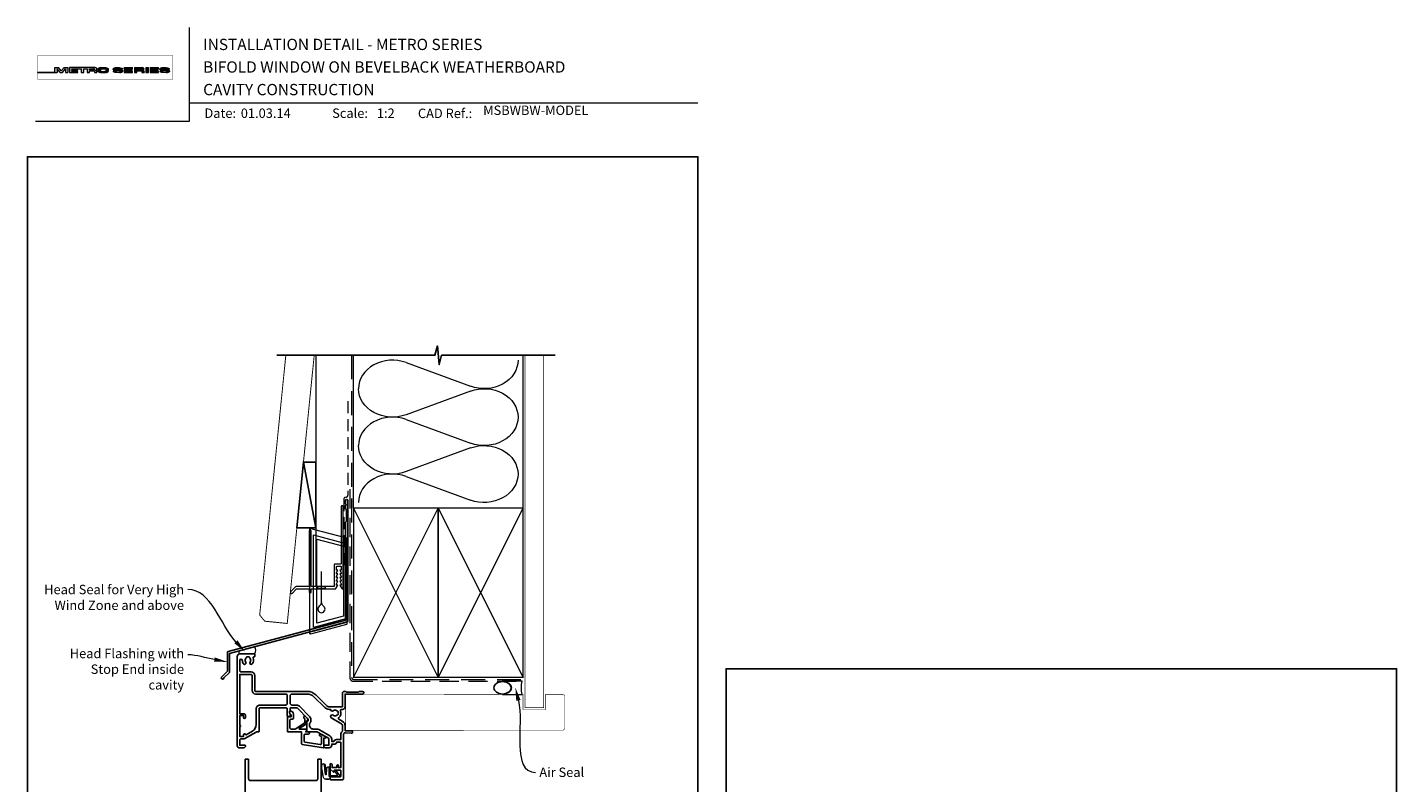
# Model space of a CAD drawing. Units: millimetres. Extents: x 23 to 1863, y -1004 to 568.
# Drawn here: x 23 to 750, y 167 to 568 of the extents above; entities that cross this region are included whole.
import ezdxf

# ---------------------------------------------------------------- set-up
doc = ezdxf.new("R2010")
doc.units = ezdxf.units.MM
doc.header["$MEASUREMENT"] = 0
doc.linetypes.add('DASHED', pattern=[19.05, 12.7, -6.35])
doc.layers.get('Defpoints').update_dxf_attribs({"color": 1})
doc.layers.add('APL Joinery', color=2, linetype='Continuous')
doc.styles.add('Arial-Bold', font='arialbd.ttf')
doc.styles.add('Arial-Regular', font='arial.ttf')
doc.styles.add('General notes', font='arial.ttf', dxfattribs={"height": 3.5})

# ---------------------------------------------------------------- blocks, each defined once
blk = doc.blocks.new('*U63')
at = {"layer": 'APL Joinery', "lineweight": 5}
h = blk.add_hatch(color=8, dxfattribs=at)
h.dxf.hatch_style = 1
h.paths.add_polyline_path([(-69.43, 28.53), (-71.45, 28.53), (-71.45, 26.1), (-80.65, 26.1), (-80.65, 25.92), (-70.16, 25.92), (-70.16, 27.87), (-68.52, 25.92), (-67.41, 25.92), (-65.77, 27.87), (-65.77, 25.92), (-64.48, 25.92), (-64.48, 28.53), (-66.5, 28.53), (-67.97, 26.78)])
h = blk.add_hatch(color=8, dxfattribs=at)
h.dxf.hatch_style = 1
edge = h.paths.add_edge_path()
edge.add_ellipse((-50.03, 27.81), major_axis=(0.988, 0), ratio=0.72686, start_angle=270, end_angle=450)
edge.add_line((-50.03, 28.53), (-63.58, 28.53))
edge.add_line((-63.58, 28.53), (-63.58, 25.92))
edge.add_line((-63.58, 25.92), (-59.21, 25.92))
edge.add_line((-59.21, 25.92), (-59.21, 26.57))
edge.add_line((-59.21, 26.57), (-62.3, 26.57))
edge.add_line((-62.3, 26.57), (-62.3, 27.05))
edge.add_line((-62.3, 27.05), (-59.36, 27.05))
edge.add_line((-59.36, 27.05), (-59.36, 27.53))
edge.add_line((-59.36, 27.53), (-62.3, 27.53))
edge.add_line((-62.3, 27.53), (-62.3, 27.95))
edge.add_line((-62.3, 27.95), (-57.43, 27.95))
edge.add_line((-57.43, 27.95), (-57.43, 25.92))
edge.add_line((-57.43, 25.92), (-56.07, 25.92))
edge.add_line((-56.07, 25.92), (-56.07, 27.95))
edge.add_line((-56.07, 27.95), (-54.25, 27.95))
edge.add_line((-54.25, 27.95), (-54.25, 25.92))
edge.add_line((-54.25, 25.92), (-52.98, 25.92))
edge.add_line((-52.98, 25.92), (-52.98, 26.76))
edge.add_line((-52.98, 26.76), (-50.84, 26.76))
edge.add_ellipse((-50.86, 26.44), major_axis=(0.521, 0), ratio=0.601574, start_angle=360, end_angle=450, ccw=False)
edge.add_line((-50.34, 26.44), (-50.34, 25.92))
edge.add_line((-50.34, 25.92), (-49.04, 25.92))
edge.add_line((-49.04, 25.92), (-49.04, 26.37))
edge.add_ellipse((-50.03, 26.37), major_axis=(0.988, 0), ratio=0.72686, start_angle=360, end_angle=450)
edge = h.paths.add_edge_path(flags=16)
edge.add_ellipse((-50.86, 27.64), major_axis=(0.521, 0), ratio=0.601574, start_angle=270, end_angle=450, ccw=False)
edge.add_line((-50.86, 27.32), (-52.98, 27.32))
edge.add_line((-52.98, 27.32), (-52.98, 27.95))
edge.add_line((-52.98, 27.95), (-50.86, 27.95))
h = blk.add_hatch(color=8, dxfattribs=at)
h.dxf.hatch_style = 1
edge = h.paths.add_edge_path()
edge.add_ellipse((-44.47, 27.81), major_axis=(1.45, 0), ratio=0.493942, start_angle=0, end_angle=90)
edge.add_line((-44.47, 28.53), (-47.08, 28.53))
edge.add_ellipse((-47.08, 27.81), major_axis=(-1.45, 0), ratio=0.493942, start_angle=270, end_angle=360)
edge.add_line((-48.53, 27.81), (-48.53, 26.64))
edge.add_ellipse((-47.08, 26.64), major_axis=(-1.45, 0), ratio=0.493942, start_angle=0, end_angle=90)
edge.add_line((-47.08, 25.92), (-44.47, 25.92))
edge.add_ellipse((-44.47, 26.64), major_axis=(1.45, 0), ratio=0.493942, start_angle=270, end_angle=360)
edge.add_line((-43.01, 26.64), (-43.01, 27.81))
edge = h.paths.add_edge_path(flags=16)
edge.add_ellipse((-44.84, 26.79), major_axis=(0.527, 0), ratio=0.526099, start_angle=270, end_angle=360, ccw=False)
edge.add_line((-44.84, 26.51), (-46.71, 26.51))
edge.add_ellipse((-46.71, 26.79), major_axis=(-0.527, 0), ratio=0.526099, start_angle=0, end_angle=90, ccw=False)
edge.add_line((-47.24, 26.77), (-47.24, 27.68))
edge.add_ellipse((-46.71, 27.66), major_axis=(-0.527, 0), ratio=0.526099, start_angle=270, end_angle=360, ccw=False)
edge.add_line((-46.71, 27.94), (-44.84, 27.94))
edge.add_ellipse((-44.84, 27.66), major_axis=(0.527, 0), ratio=0.526099, start_angle=0, end_angle=90, ccw=False)
edge.add_line((-44.31, 27.68), (-44.31, 26.77))
h = blk.add_hatch(color=8, dxfattribs=at)
h.dxf.hatch_style = 1
edge = h.paths.add_edge_path()
edge.add_ellipse((-38.76, 27.89), major_axis=(-0.387, 0), ratio=0.545551, start_angle=270, end_angle=360, ccw=False)
edge.add_line((-38.76, 28.11), (-37.08, 28.11))
edge.add_ellipse((-37.12, 27.89), major_axis=(0.387, 0), ratio=0.545551, start_angle=0, end_angle=90, ccw=False)
edge.add_line((-36.73, 27.89), (-36.73, 27.8))
edge.add_line((-36.73, 27.8), (-35.41, 27.8))
edge.add_line((-35.41, 27.8), (-35.41, 27.89))
edge.add_ellipse((-37.12, 27.89), major_axis=(1.71, 0), ratio=0.370339, start_angle=0, end_angle=90)
edge.add_line((-37.12, 28.53), (-38.76, 28.53))
edge.add_ellipse((-38.76, 27.89), major_axis=(-1.71, 0), ratio=0.370339, start_angle=270, end_angle=360)
edge.add_line((-40.47, 27.89), (-40.47, 27.59))
edge.add_ellipse((-38.76, 27.59), major_axis=(-1.71, 0), ratio=0.370339, start_angle=0, end_angle=90)
edge.add_line((-38.76, 26.96), (-37.07, 26.96))
edge.add_ellipse((-37.11, 26.75), major_axis=(0.387, 0), ratio=0.545551, start_angle=0, end_angle=90, ccw=False)
edge.add_line((-36.72, 26.75), (-36.72, 26.53))
edge.add_ellipse((-37.11, 26.55), major_axis=(0.387, 0), ratio=0.545551, start_angle=270, end_angle=360, ccw=False)
edge.add_line((-37.11, 26.34), (-38.79, 26.34))
edge.add_ellipse((-38.75, 26.55), major_axis=(-0.387, 0), ratio=0.545551, start_angle=0, end_angle=90, ccw=False)
edge.add_line((-39.14, 26.55), (-39.14, 26.65))
edge.add_line((-39.14, 26.65), (-40.46, 26.65))
edge.add_line((-40.46, 26.65), (-40.46, 26.55))
edge.add_ellipse((-38.75, 26.55), major_axis=(-1.71, 0), ratio=0.370339, start_angle=0, end_angle=90)
edge.add_line((-38.75, 25.92), (-37.11, 25.92))
edge.add_ellipse((-37.11, 26.55), major_axis=(1.71, 0), ratio=0.370339, start_angle=270, end_angle=360)
edge.add_line((-35.4, 26.55), (-35.4, 26.86))
edge.add_ellipse((-37.11, 26.86), major_axis=(1.71, 0), ratio=0.370339, start_angle=0, end_angle=90)
edge.add_line((-37.11, 27.49), (-38.76, 27.49))
edge.add_ellipse((-38.76, 27.7), major_axis=(-0.387, 0), ratio=0.545551, start_angle=0, end_angle=90, ccw=False)
edge.add_line((-39.15, 27.7), (-39.15, 27.92))
h = blk.add_hatch(color=8, dxfattribs=at)
h.dxf.hatch_style = 1
h.paths.add_polyline_path([(-33.32, 27.95), (-30.22, 27.95), (-30.22, 28.53), (-34.59, 28.53), (-34.59, 25.92), (-30.22, 25.92), (-30.22, 26.57), (-33.32, 26.57), (-33.32, 27.05), (-30.37, 27.05), (-30.37, 27.53), (-33.32, 27.53)])
h = blk.add_hatch(color=8, dxfattribs=at)
h.dxf.hatch_style = 1
edge = h.paths.add_edge_path()
edge.add_ellipse((-24.96, 27.81), major_axis=(0.988, 0), ratio=0.72686, start_angle=270, end_angle=450)
edge.add_line((-24.96, 28.53), (-29.19, 28.53))
edge.add_line((-29.19, 28.53), (-29.19, 25.92))
edge.add_line((-29.19, 25.92), (-27.91, 25.92))
edge.add_line((-27.91, 25.92), (-27.91, 26.76))
edge.add_line((-27.91, 26.76), (-25.77, 26.76))
edge.add_ellipse((-25.79, 26.44), major_axis=(0.521, 0), ratio=0.601574, start_angle=360, end_angle=450, ccw=False)
edge.add_line((-25.27, 26.44), (-25.27, 25.92))
edge.add_line((-25.27, 25.92), (-23.97, 25.92))
edge.add_line((-23.97, 25.92), (-23.97, 26.37))
edge.add_ellipse((-24.96, 26.37), major_axis=(0.988, 0), ratio=0.72686, start_angle=360, end_angle=450)
edge = h.paths.add_edge_path(flags=16)
edge.add_line((-27.91, 27.95), (-25.79, 27.95))
edge.add_ellipse((-25.79, 27.64), major_axis=(0.521, 0), ratio=0.601574, start_angle=270, end_angle=450, ccw=False)
edge.add_line((-25.79, 27.32), (-27.91, 27.32))
edge.add_line((-27.91, 27.32), (-27.91, 27.95))
h = blk.add_hatch(color=8, dxfattribs=at)
h.dxf.hatch_style = 1
h.paths.add_polyline_path([(-21.76, 28.53), (-23.02, 28.53), (-23.02, 25.92), (-21.76, 25.92)])
h = blk.add_hatch(color=8, dxfattribs=at)
h.dxf.hatch_style = 1
h.paths.add_polyline_path([(-16.56, 27.53), (-19.5, 27.53), (-19.5, 27.95), (-16.41, 27.95), (-16.41, 28.53), (-20.78, 28.53), (-20.78, 25.92), (-16.41, 25.92), (-16.41, 26.57), (-19.5, 26.57), (-19.5, 27.05), (-16.56, 27.05)])
h = blk.add_hatch(color=8, dxfattribs=at)
h.dxf.hatch_style = 1
edge = h.paths.add_edge_path()
edge.add_ellipse((-12.22, 27.89), major_axis=(1.71, 0), ratio=0.370339, start_angle=0, end_angle=90)
edge.add_line((-12.22, 28.53), (-13.86, 28.53))
edge.add_ellipse((-13.86, 27.89), major_axis=(-1.71, 0), ratio=0.370339, start_angle=270, end_angle=360)
edge.add_line((-15.57, 27.89), (-15.57, 27.59))
edge.add_ellipse((-13.86, 27.59), major_axis=(-1.71, 0), ratio=0.370339, start_angle=0, end_angle=90)
edge.add_line((-13.86, 26.96), (-12.2, 26.96))
edge.add_ellipse((-12.21, 26.75), major_axis=(0.387, 0), ratio=0.545551, start_angle=0, end_angle=90, ccw=False)
edge.add_line((-11.83, 26.75), (-11.83, 26.55))
edge.add_ellipse((-12.21, 26.55), major_axis=(0.387, 0), ratio=0.545551, start_angle=270, end_angle=360, ccw=False)
edge.add_line((-12.21, 26.34), (-13.86, 26.34))
edge.add_ellipse((-13.85, 26.55), major_axis=(-0.387, 0), ratio=0.545551, start_angle=0, end_angle=90, ccw=False)
edge.add_line((-14.24, 26.55), (-14.24, 26.65))
edge.add_line((-14.24, 26.65), (-15.56, 26.65))
edge.add_line((-15.56, 26.65), (-15.56, 26.55))
edge.add_ellipse((-13.85, 26.55), major_axis=(-1.71, 0), ratio=0.370339, start_angle=0, end_angle=90)
edge.add_line((-13.85, 25.92), (-12.21, 25.92))
edge.add_ellipse((-12.21, 26.55), major_axis=(1.71, 0), ratio=0.370339, start_angle=270, end_angle=360)
edge.add_line((-10.5, 26.55), (-10.5, 26.86))
edge.add_ellipse((-12.21, 26.86), major_axis=(1.71, 0), ratio=0.370339, start_angle=0, end_angle=90)
edge.add_line((-12.21, 27.49), (-13.86, 27.49))
edge.add_ellipse((-13.86, 27.7), major_axis=(-0.387, 0), ratio=0.545551, start_angle=0, end_angle=90, ccw=False)
edge.add_line((-14.25, 27.7), (-14.25, 27.9))
edge.add_ellipse((-13.86, 27.89), major_axis=(-0.387, 0), ratio=0.545551, start_angle=270, end_angle=360, ccw=False)
edge.add_line((-13.86, 28.11), (-12.21, 28.11))
edge.add_ellipse((-12.22, 27.89), major_axis=(0.387, 0), ratio=0.545551, start_angle=0, end_angle=90, ccw=False)
edge.add_line((-11.83, 27.89), (-11.83, 27.8))
edge.add_line((-11.83, 27.8), (-10.51, 27.8))
edge.add_line((-10.51, 27.8), (-10.51, 27.89))
at = {"layer": 'APL Joinery', "color": 8, "lineweight": 5}
for p, q in [((-80.65, 26.1), (-80.65, 25.92)), ((-80.65, 26.1), (-71.45, 26.1)), ((-80.65, 25.92), (-70.16, 25.92)), ((-71.45, 26.1), (-71.45, 28.53)), ((-71.45, 28.53), (-69.43, 28.53)), ((-68.52, 25.92), (-70.16, 27.87)), ((-70.16, 27.87), (-70.16, 25.92)), ((-67.97, 26.78), (-69.43, 28.53)), ((-68.52, 25.92), (-67.41, 25.92)), ((-67.97, 26.78), (-66.5, 28.53)), ((-67.41, 25.92), (-65.77, 27.87)), ((-66.5, 28.53), (-64.48, 28.53)), ((-65.77, 27.87), (-65.77, 25.92)), ((-65.77, 25.92), (-64.48, 25.92)), ((-64.48, 28.53), (-64.48, 25.92)), ((-40.47, 27.59), (-40.47, 27.89)), ((-39.14, 26.65), (-40.46, 26.65)), ((-40.46, 26.65), (-40.46, 26.55)), ((-39.15, 27.89), (-39.15, 27.7)), ((-39.14, 26.55), (-39.14, 26.65)), ((-38.76, 28.53), (-37.12, 28.53)), ((-37.12, 28.11), (-38.76, 28.11)), ((-37.11, 26.96), (-38.76, 26.96)), ((-37.12, 28.11), (-38.75, 28.11)), ((-37.11, 27.49), (-38.75, 27.49)), ((-38.75, 26.34), (-37.12, 26.34)), ((-37.11, 25.92), (-38.75, 25.92)), ((-37.11, 25.92), (-38.75, 25.92)), ((-36.73, 27.89), (-36.73, 27.8)), ((-36.73, 27.8), (-35.41, 27.8)), ((-36.72, 26.55), (-36.72, 26.75)), ((-35.41, 27.8), (-35.41, 27.89)), ((-35.4, 26.86), (-35.4, 26.55)), ((-34.59, 28.53), (-34.59, 25.92)), ((-34.59, 28.53), (-30.22, 28.53)), ((-34.59, 25.92), (-30.22, 25.92)), ((-33.32, 27.53), (-33.32, 27.95)), ((-33.32, 27.95), (-30.22, 27.95)), ((-30.37, 27.53), (-33.32, 27.53)), ((-33.32, 26.57), (-33.32, 27.05)), ((-33.32, 27.05), (-30.37, 27.05)), ((-30.22, 26.57), (-33.32, 26.57)), ((-30.37, 27.05), (-30.37, 27.53)), ((-30.22, 27.95), (-30.22, 28.53)), ((-30.22, 25.92), (-30.22, 26.57)), ((-29.19, 28.53), (-29.19, 25.92)), ((-29.19, 28.53), (-24.96, 28.53)), ((-29.19, 25.92), (-27.91, 25.92)), ((-27.91, 27.95), (-27.91, 27.32)), ((-27.91, 27.95), (-25.79, 27.95)), ((-27.91, 27.32), (-25.79, 27.32)), ((-27.91, 25.92), (-27.91, 26.76)), ((-27.91, 26.76), (-25.79, 26.76)), ((-25.27, 26.44), (-25.27, 25.92)), ((-25.27, 25.92), (-23.97, 25.92)), ((-23.97, 26.37), (-23.97, 25.92)), ((-23.02, 28.53), (-23.02, 25.92)), ((-23.02, 28.53), (-21.76, 28.53)), ((-23.02, 25.92), (-21.76, 25.92)), ((-21.76, 25.92), (-21.76, 28.53)), ((-20.78, 28.53), (-20.78, 25.92)), ((-20.78, 28.53), (-16.41, 28.53)), ((-20.78, 25.92), (-16.41, 25.92)), ((-19.5, 27.53), (-19.5, 27.95)), ((-19.5, 27.95), (-16.41, 27.95)), ((-16.56, 27.53), (-19.5, 27.53)), ((-19.5, 26.57), (-19.5, 27.05)), ((-19.5, 27.05), (-16.56, 27.05)), ((-16.41, 26.57), (-19.5, 26.57)), ((-16.56, 27.05), (-16.56, 27.53)), ((-16.41, 27.95), (-16.41, 28.53)), ((-16.41, 25.92), (-16.41, 26.57)), ((-12.22, 28.11), (-13.86, 28.11)), ((-12.21, 25.92), (-13.85, 25.92))]:
    blk.add_line(p, q, dxfattribs=at)
at = {"layer": 'APL Joinery', "color": 8, "lineweight": 5, "const_width": 0.161}
blk.add_lwpolyline([(-80.65, 22.45), (-8.74, 22.45), (-8.74, 34.93), (-80.65, 34.93)], close=True, dxfattribs=at)
at = {"layer": 'APL Joinery', "color": 8, "lineweight": 5}
for points in [[(-50.03, 28.53), (-63.58, 28.53), (-63.58, 25.92), (-59.21, 25.92), (-59.21, 26.57), (-62.3, 26.57), (-62.3, 27.05), (-59.36, 27.05), (-59.36, 27.53), (-62.3, 27.53), (-62.3, 27.95), (-57.43, 27.95), (-57.43, 25.92), (-56.07, 25.92), (-56.07, 27.95), (-54.25, 27.95), (-54.25, 25.92), (-52.98, 25.92), (-52.98, 26.76), (-50.86, 26.76)], [(-50.86, 27.32), (-52.98, 27.32), (-52.98, 27.95), (-50.86, 27.95)], [(-50.34, 26.44), (-50.34, 25.92), (-49.04, 25.92), (-49.04, 26.37)], [(-48.53, 27.81), (-48.53, 26.64)], [(-47.24, 27.66), (-47.24, 26.79)], [(-47.08, 28.53), (-44.47, 28.53)], [(-47.08, 25.92), (-44.47, 25.92)], [(-46.71, 27.94), (-44.84, 27.94)], [(-46.71, 26.51), (-44.84, 26.51)], [(-44.31, 27.66), (-44.31, 26.79)], [(-43.01, 27.81), (-43.01, 26.64)], [(-40.47, 27.59), (-40.47, 27.89)], [(-39.14, 26.55), (-39.14, 26.65), (-40.46, 26.65), (-40.46, 26.55)], [(-39.15, 27.89), (-39.15, 27.7)], [(-38.76, 28.53), (-37.12, 28.53)], [(-37.11, 26.96), (-38.76, 26.96)], [(-37.11, 27.49), (-38.75, 27.49)], [(-38.75, 26.34), (-37.12, 26.34)], [(-36.73, 27.89), (-36.73, 27.8), (-35.41, 27.8), (-35.41, 27.89)], [(-36.72, 26.55), (-36.72, 26.75)], [(-35.4, 26.86), (-35.4, 26.55)], [(-15.57, 27.59), (-15.57, 27.89)], [(-14.24, 26.55), (-14.24, 26.65), (-15.56, 26.65), (-15.56, 26.55)], [(-14.25, 27.89), (-14.25, 27.7)], [(-13.86, 28.53), (-12.22, 28.53)], [(-12.21, 26.96), (-13.86, 26.96)], [(-12.21, 27.49), (-13.85, 27.49)], [(-13.85, 26.34), (-12.22, 26.34)], [(-11.83, 27.89), (-11.83, 27.8), (-10.51, 27.8), (-10.51, 27.89)], [(-11.83, 26.55), (-11.83, 26.75)], [(-10.5, 26.86), (-10.5, 26.55)]]:
    blk.add_lwpolyline(points, dxfattribs=at)
for centre, major_axis, ratio, start_param, end_param in [((-50.86, 27.64), (0.521, 0), 0.601574, 4.712389, 7.853982), ((-50.86, 26.44), (0.521, 0), 0.601574, 6.283185, 7.853982), ((-50.03, 27.81), (0.988, 0), 0.72686, 4.712389, 7.853982), ((-50.03, 26.37), (0.988, 0), 0.72686, 6.283185, 7.853982), ((-47.08, 27.81), (-1.45, 0), 0.493942, 4.712389, 6.283185), ((-46.71, 26.79), (-0.527, 0), 0.526099, 0, 1.570796), ((-44.84, 27.66), (0.527, 0), 0.526099, 0, 1.570796), ((-44.47, 26.64), (1.45, 0), 0.493942, 4.712389, 6.283185), ((-38.76, 27.89), (-1.71, 0), 0.370339, 4.712389, 6.283185), ((-38.76, 27.89), (-1.71, 0), 0.370339, 4.712389, 6.283185), ((-38.76, 27.89), (-0.387, 0), 0.545551, 4.712389, 6.283185), ((-38.76, 27.89), (-0.387, 0), 0.545551, 4.712389, 6.283185), ((-37.11, 26.55), (1.71, 0), 0.370339, 4.712389, 6.283185), ((-37.11, 26.55), (0.387, 0), 0.545551, 4.712389, 6.283185), ((-37.11, 26.55), (1.71, 0), 0.370339, 4.712389, 6.283185), ((-37.11, 26.55), (0.387, 0), 0.545551, 4.712389, 6.283185), ((-25.79, 27.64), (0.521, 0), 0.601574, 4.712389, 7.853982), ((-25.79, 26.44), (0.521, 0), 0.601574, 6.283185, 7.853982), ((-24.96, 27.81), (0.988, 0), 0.72686, 4.712389, 7.853982), ((-24.96, 26.37), (0.988, 0), 0.72686, 6.283185, 7.853982), ((-13.86, 27.89), (-1.71, 0), 0.370339, 4.712389, 6.283185), ((-13.86, 27.89), (-0.387, 0), 0.545551, 4.712389, 6.283185), ((-12.21, 26.55), (1.71, 0), 0.370339, 4.712389, 6.283185), ((-12.21, 26.55), (0.387, 0), 0.545551, 4.712389, 6.283185)]:
    blk.add_ellipse(centre, major_axis=major_axis, ratio=ratio, start_param=start_param, end_param=end_param, dxfattribs=at)
at = {"layer": 'APL Joinery', "color": 8, "lineweight": 5, "extrusion": (0, 0, -1)}
for centre, major_axis, ratio, start_param, end_param in [((-47.08, 26.64), (-1.45, 0), 0.493942, 4.712389, 6.283185), ((-46.71, 27.66), (-0.527, 0), 0.526099, 0, 1.570796), ((-44.84, 26.79), (0.527, 0), 0.526099, 0, 1.570796), ((-44.47, 27.81), (1.45, 0), 0.493942, 4.712389, 6.283185), ((-38.76, 27.59), (-1.71, 0), 0.370339, 4.712389, 6.283185), ((-38.76, 27.59), (-1.71, 0), 0.370339, 4.712389, 6.283185), ((-38.75, 26.55), (-1.71, 0), 0.370339, 4.712389, 6.283185), ((-38.75, 26.55), (-1.71, 0), 0.370339, 4.712389, 6.283185), ((-38.76, 27.7), (-0.387, 0), 0.545551, 4.712389, 6.283185), ((-38.76, 27.7), (-0.387, 0), 0.545551, 4.712389, 6.283185), ((-38.75, 26.55), (-0.387, 0), 0.545551, 4.712389, 6.283185), ((-38.75, 26.55), (-0.387, 0), 0.545551, 4.712389, 6.283185), ((-37.12, 27.89), (1.71, 0), 0.370339, 4.712389, 6.283185), ((-37.12, 27.89), (1.71, 0), 0.370339, 4.712389, 6.283185), ((-37.12, 27.89), (0.387, 0), 0.545551, 4.712389, 6.283185), ((-37.12, 27.89), (0.387, 0), 0.545551, 4.712389, 6.283185), ((-37.11, 26.86), (1.71, 0), 0.370339, 4.712389, 6.283185), ((-37.11, 26.86), (1.71, 0), 0.370339, 4.712389, 6.283185), ((-37.11, 26.75), (0.387, 0), 0.545551, 4.712389, 6.283185), ((-37.11, 26.75), (0.387, 0), 0.545551, 4.712389, 6.283185), ((-13.86, 27.59), (-1.71, 0), 0.370339, 4.712389, 6.283185), ((-13.85, 26.55), (-1.71, 0), 0.370339, 4.712389, 6.283185), ((-13.86, 27.7), (-0.387, 0), 0.545551, 4.712389, 6.283185), ((-13.85, 26.55), (-0.387, 0), 0.545551, 4.712389, 6.283185), ((-12.22, 27.89), (1.71, 0), 0.370339, 4.712389, 6.283185), ((-12.22, 27.89), (0.387, 0), 0.545551, 4.712389, 6.283185), ((-12.21, 26.86), (1.71, 0), 0.370339, 4.712389, 6.283185), ((-12.21, 26.75), (0.387, 0), 0.545551, 4.712389, 6.283185)]:
    blk.add_ellipse(centre, major_axis=major_axis, ratio=ratio, start_param=start_param, end_param=end_param, dxfattribs=at)
blk = doc.blocks.new('drop1')
at = {"layer": 'APL Joinery', "color": 8, "linetype": 'DASHED', "lineweight": 9, "ltscale": 20}
blk.add_lwpolyline([(0, -8.09), (0, 8.09)], dxfattribs=at)
at = {"layer": 'APL Joinery', "color": 2, "lineweight": 25}
blk.add_lwpolyline([(-2, -1.2), (2, -1.2), (2, 0), (-2, 0)], close=True, dxfattribs=at)
at = {"layer": 'APL Joinery', "color": 8, "linetype": 'Continuous', "lineweight": 9, "ltscale": 0.2}
blk.add_lwpolyline([(0, -8.1, -0.232217), (-1.17, -10.47, 2.918303), (1.17, -10.46, -0.232153), (0, -8.09)], format="xyb", dxfattribs=at)
blk = doc.blocks.new('A$C2B462F2B')
at = {"layer": 'APL Joinery', "color": 8, "lineweight": 0}
for p, q in [((0.78, 48.79), (0.78, -7.07)), ((3.03, 48.37), (1.47, 48.79)), ((20.63, 43.65), (3.03, 48.37)), ((20.78, -1.73), (20.78, 43.46)), ((1.47, -7.06), (20.63, -1.93))]:
    blk.add_line(p, q, dxfattribs=at)
at = {"layer": 'APL Joinery', "color": 250, "lineweight": 0}
for p, q in [((2.98, -3.76), (2.98, 45.49)), ((2.98, 45.49), (20.58, 40.77)), ((4.75, -1.45), (4.75, 43.18)), ((4.75, 43.18), (18.81, 39.41)), ((18.81, 39.41), (18.81, 2.31)), ((20.58, 40.77), (20.58, 0.95)), ((20.58, 0.95), (2.98, -3.76)), ((2.98, -4.29), (20.58, 0.43)), ((18.81, 2.31), (4.75, -1.45)), ((2.98, -5.71), (20.58, -1))]:
    blk.add_line(p, q, dxfattribs=at)
at = {"layer": 'APL Joinery', "color": 8, "lineweight": 0}
for centre, start, end in [((20.58, 43.46), 0, 75), ((20.58, -1.73), 285, 0)]:
    blk.add_arc(centre, 0.2, start, end, dxfattribs=at)
at = {"layer": 'APL Joinery', "color": 8, "lineweight": 0, "extrusion": (0, 0, -1)}
for centre, major_axis, start_param, end_param in [((1.59, 48.55), (-0.812, 0.263), 6.20913, 7.630923), ((1.59, -6.82), (-0.812, -0.263), 4.935448, 6.357241)]:
    blk.add_ellipse(centre, major_axis=major_axis, ratio=0.228742, start_param=start_param, end_param=end_param, dxfattribs=at)
blk = doc.blocks.new('sealant')
at = {"layer": 'APL Joinery', "color": 9, "lineweight": 20}
blk.add_lwpolyline([(-10.46, -7), (0, -7, -0.106806), (0, 0), (-10.46, 0)], format="xyb", dxfattribs=at)
at = {"layer": 'APL Joinery', "color": 9, "lineweight": 20, "extrusion": (0, 0, -1)}
blk.add_ellipse((-10.46, -3.5), major_axis=(4.77, 0), ratio=0.733157, start_param=-1.570796, end_param=1.570796, dxfattribs=at)
at = {"layer": 'APL Joinery', "color": 7, "lineweight": 25}
blk.add_ellipse((-10.46, -3.5), major_axis=(-4.56, 0), ratio=0.728665, dxfattribs=at)

msp = doc.modelspace()

# ---------------------------------------------------------------- linework, layer by layer
at = {"layer": 'APL Joinery', "color": 8, "lineweight": 13}
msp.add_line((176.36, 394.14), (176.36, 271.21), dxfattribs=at)
at = {"layer": 'APL Joinery', "color": 250, "lineweight": 5}
for p, q in [((224.25, 390.23), (258.46, 377.65)), ((258.46, 375.11), (224.25, 362.53)), ((224.25, 359.99), (258.46, 347.41)), ((258.46, 344.87), (224.25, 332.29)), ((224.25, 329.75), (258.46, 317.17))]:
    msp.add_line(p, q, dxfattribs=at)
at = {"layer": 'APL Joinery', "color": 7, "lineweight": 9}
for points in [[(109.17, 568.37), (109.17, 518.43), (27.53, 518.43)], [(109.17, 528.23), (379.19, 528.23)]]:
    msp.add_lwpolyline(points, dxfattribs=at)
at = {"layer": 'APL Joinery', "color": 7, "lineweight": 30, "const_width": 0.5}
msp.add_lwpolyline([(160.41, 394.14), (146.54, 256.11), (149.22, 252.83), (161.16, 251.63), (175.48, 394.14)], dxfattribs=at)
at = {"layer": 'APL Joinery', "color": 9}
msp.add_lwpolyline([(196.36, 394.14), (155.56, 394.14)], dxfattribs=at)
at = {"layer": 'APL Joinery', "color": 8, "linetype": 'DASHED', "lineweight": 5}
msp.add_lwpolyline([(195.36, 394.14), (195.36, 222.93, 0.414214), (196.36, 221.93), (286.36, 221.93)], format="xyb", dxfattribs=at)
at = {"layer": 'APL Joinery', "color": 9, "ltscale": 0.7}
for points in [[(196.36, 394.14), (239.61, 394.14), (240.86, 399.14), (241.86, 389.14), (243.11, 394.14), (286.36, 394.14)], [(286.36, 394.14), (303.36, 394.14)]]:
    msp.add_lwpolyline(points, dxfattribs=at)
at = {"layer": 'APL Joinery', "color": 250, "lineweight": 13}
for points in [[(196.36, 312.93), (196.36, 394.14)], [(286.36, 312.93), (286.36, 394.14)]]:
    msp.add_lwpolyline(points, dxfattribs=at)
at = {"layer": 'APL Joinery', "color": 7, "lineweight": 25}
for points, const_width in [([(297.36, 394.14), (297.36, 206.93), (287.36, 206.93), (287.36, 394.14)], 0.4), ([(254.79, 194.89), (192.14, 194.89), (192.14, 213.89), (254.79, 213.89)], 0.3)]:
    msp.add_lwpolyline(points, dxfattribs=dict(at, const_width=const_width))
at = {"layer": 'APL Joinery', "color": 7, "linetype": 'DASHED', "lineweight": 13, "ltscale": 0.5}
msp.add_lwpolyline([(193.36, 369.71), (193.36, 319.71, -0.339454), (192.62, 318.74), (191.9, 318.55, 0.339454), (191.16, 317.58), (191.16, 282.51)], format="xyb", dxfattribs=at)
at = {"layer": 'APL Joinery', "color": 7}
msp.add_lwpolyline([(166.26, 302.36), (176.36, 302.36), (176.36, 337.36), (169.78, 337.36)], close=True, dxfattribs=at)
at = {"layer": 'APL Joinery', "color": 250}
for points in [[(176.36, 302.36), (169.78, 337.36)], [(241.36, 222.93), (241.36, 312.93)], [(241.36, 222.93), (241.36, 312.93)]]:
    msp.add_lwpolyline(points, dxfattribs=at)
at = {"layer": 'APL Joinery', "color": 7, "linetype": 'DASHED', "lineweight": 13, "ltscale": 0.8}
msp.add_lwpolyline([(194.36, 322.93), (194.36, 222.93, 0.414214), (196.36, 220.93), (285.91, 220.93)], format="xyb", dxfattribs=at)
at = {"layer": 'APL Joinery', "color": 2, "lineweight": 25}
msp.add_lwpolyline([(193.36, 252.9), (193.36, 316.91, 1), (192.16, 316.91), (192.16, 315.11), (192.56, 314.71), (192.16, 314.31), (192.16, 312.51), (192.56, 312.11), (192.56, 305.91), (192.16, 305.51), (192.16, 253.43), (129.75, 236.71, 0.339454), (129.37, 236.23), (129.37, 226.19), (126.33, 223.15, 1.488372), (127.53, 222.65), (130.43, 225.55, 0.198912), (130.57, 225.9), (130.57, 235.69), (192.99, 252.41, 0.339454)], format="xyb", close=True, dxfattribs=at)
at = {"layer": 'APL Joinery', "color": 2, "lineweight": 20}
for points in [[(181.31, 271.21), (181.31, 270.01), (186.78, 270.01, 0.267949), (187.04, 270.16), (188.11, 272.01), (187.36, 272.01), (187.36, 272.71), (188.11, 274.01), (187.36, 274.01), (187.36, 274.71), (188.11, 276.01), (187.36, 276.01), (187.36, 276.71), (188.11, 278.01), (187.36, 278.01), (187.36, 278.71), (188.11, 280.01), (187.36, 280.01), (187.36, 281.71, -0.414214), (187.66, 282.01), (189.56, 282.01, -0.414214), (189.86, 281.71), (189.86, 280.01), (189.11, 280.01), (189.86, 278.71), (189.86, 278.01), (189.11, 278.01), (189.86, 276.71), (189.86, 276.01), (189.11, 276.01), (189.86, 274.71), (189.86, 274.01), (189.11, 274.01), (189.86, 272.71), (189.86, 272.01), (189.11, 272.01), (190.18, 270.16, 0.267949), (190.44, 270.01), (190.56, 270.01, 0.414214), (190.86, 270.31), (190.86, 313.71, 1), (189.86, 313.71), (189.86, 283.51, -0.414214), (189.56, 283.21), (186.46, 283.21, 0.414214), (186.16, 282.91), (186.16, 271.51, -0.414214), (185.86, 271.21), (181.31, 271.21)], [(177.31, 271.21), (174.16, 271.21, -0.414214), (173.86, 271.51), (173.86, 300.86, 1), (172.86, 300.86), (172.86, 271.51, -0.414214), (172.56, 271.21), (165.82, 271.21, 0.198912), (165.47, 271.06), (163.03, 268.62, 1), (163.88, 267.78), (165.96, 269.86, -0.198912), (166.32, 270.01), (172.86, 270.01), (172.86, 268.01), (173.86, 268.01), (173.86, 270.01), (177.31, 270.01), (177.31, 271.21)]]:
    msp.add_lwpolyline(points, format="xyb", dxfattribs=at)
at = {"layer": 'APL Joinery', "color": 7, "lineweight": 35, "const_width": 0.7}
for points in [[(196.36, 222.93), (196.36, 312.93), (241.36, 312.93), (241.36, 222.93)], [(241.36, 222.93), (241.36, 312.93), (286.36, 312.93), (286.36, 222.93)]]:
    msp.add_lwpolyline(points, close=True, dxfattribs=at)
at = {"layer": 'APL Joinery', "color": 250, "lineweight": 5}
for points in [[(196.36, 222.93), (241.36, 312.93)], [(196.36, 312.93), (241.36, 222.93)], [(241.36, 222.93), (286.36, 312.93)], [(241.36, 312.93), (286.36, 222.93)]]:
    msp.add_lwpolyline(points, dxfattribs=at)
at = {"layer": 'APL Joinery', "color": 7, "lineweight": -2, "const_width": 0.7}
msp.add_lwpolyline([(241.36, 222.93), (241.36, 312.93), (241.36, 312.93), (241.36, 222.93)], close=True, dxfattribs=at)
at = {"layer": 'APL Joinery', "lineweight": 25}
for points in [[(146.19, 194.24, -0.414214), (145.99, 194.04), (145.21, 194.04, 0.131652), (144.71, 193.91), (138.69, 190.43, -0.131652), (137.99, 190.24), (136.49, 190.24, 0.414214), (135.99, 189.74), (135.99, 186.94), (138.69, 186.94, -0.414214), (138.99, 186.64), (138.99, 186.54, -0.414214), (137.99, 185.54), (135.59, 185.54, -0.414214), (134.59, 186.54), (134.59, 234.04, -0.414214), (136.09, 235.54), (143.69, 235.54, -0.414214), (143.89, 235.34), (143.89, 234.14, -0.414214), (143.69, 233.94), (143.5, 233.94, 0.540072), (143.04, 233.24, -0.278798), (142.62, 230.17, -1), (141.47, 231.09, 0.352396), (141.47, 233, -0.121223), (141.32, 233.32, 0.239438), (141.05, 233.68, 0.221471), (139.52, 233.68, 0.238794), (139.25, 233.32, -0.118921), (139.1, 233, 0.352819), (139.1, 231.09, -1.158295), (137.81, 230.35, -0.151716), (137.29, 232.05, 1), (135.99, 232.05), (135.99, 226.44, 0.414219), (136.49, 225.94), (141.99, 225.94, -0.414219), (143.89, 224.04), (143.89, 216.04, 0.414219), (144.39, 215.54), (171.8, 215.54, -0.198911), (176.33, 213.67), (182.04, 207.95, 0.198906), (183.46, 207.37), (190.49, 207.37), (190.49, 214.54, -0.41421), (191.49, 215.54), (192.29, 215.54), (192.69, 215.14), (198.99, 215.14), (199.39, 215.54), (201.19, 215.54, -1), (201.19, 214.14), (191.89, 214.14), (191.89, 207.37, -0.414214), (190.49, 205.97), (189.9, 205.97, 0.535365), (189.44, 205.27, -0.330819), (188.52, 201.57, 0.523732), (188.59, 200.75), (190.39, 199.71, -0.267955), (191.89, 197.12), (191.89, 194.64), (195.19, 194.64, -1.044749), (195.12, 193.25), (192.07, 193.51, 0.440088), (190.99, 192.52), (190.99, 169.04, -0.414214), (190.49, 168.54), (184.24, 168.54, -0.414214), (183.99, 168.79), (183.99, 169.89, -0.414214), (184.24, 170.14), (189.34, 170.14, 0.414214), (189.59, 170.39), (189.59, 173.39, 0.414214), (189.34, 173.64), (185.99, 173.64), (185.99, 172.89, -0.668179), (185.56, 172.72), (184.04, 174.23, -0.198912), (183.99, 174.37), (183.99, 176.94, -0.414214), (184.19, 177.14, -0.414214), (184.99, 176.34), (184.99, 175.04), (187.49, 175.04), (187.49, 176.05, -0.356394), (187.89, 176.54, -0.356394), (188.29, 176.05), (188.29, 175.04), (189.59, 175.04), (189.59, 188.54), (187.29, 188.54), (187.29, 188.34, -0.414214), (186.49, 187.54), (184.79, 187.54), (184.79, 186.94, -0.414214), (183.39, 185.54), (181.59, 185.54, -0.414214), (180.59, 186.54), (180.59, 186.64, -0.414214), (180.89, 186.94), (183.29, 186.94), (183.29, 190.15, 0.267949), (183.04, 190.59), (177.51, 193.77, 0.131652), (176.51, 194.04), (171.69, 194.04, -0.414214), (171.49, 194.24), (171.49, 199.5, -0.414214), (171.69, 199.7), (171.99, 199.7, 0.414214), (172.19, 199.9), (172.19, 200.87, 0.198912), (172.13, 201.01), (166.54, 206.6, 0.198912), (166.19, 206.74), (162.89, 206.74, 0.414214), (162.69, 206.54), (162.69, 205.37, -0.377964), (162.51, 205.17, 0.377964), (162.34, 204.97), (162.34, 204.26, 0.198912), (162.63, 203.55), (162.69, 203.49), (162.69, 202.39, -0.414214), (162.49, 202.19), (161.39, 202.19, -0.414214), (161.19, 202.39), (161.19, 206.24, 0.414214), (160.69, 206.74), (146.69, 206.74, 0.414214), (146.19, 206.24)], [(185.55, 205.24, -0.344012), (187.43, 205.24, 0.113915), (187.77, 205.09, -0.234546), (188.12, 204.81, -0.223785), (188.12, 203.27, -0.234546), (187.77, 203, 0.113915), (187.43, 202.84, -0.344012), (185.55, 202.84, 1), (184.52, 201.52, 0.034785), (184.89, 201.27), (189.69, 198.5, -0.267949), (190.49, 197.12), (190.49, 194.62, -0.205387), (190.33, 194.26, 0.205381), (189.59, 192.52), (189.59, 189.94), (187.29, 189.94, 0.331679), (185.94, 188.94), (184.79, 188.94), (184.79, 190.15, 0.267949), (183.79, 191.89), (178.26, 195.07, 0.131652), (176.51, 195.54), (174.99, 195.54, -0.414214), (172.99, 197.54), (172.99, 198.53, 0.239932), (173.69, 199.9), (173.69, 200.87, 0.198912), (173.19, 202.07), (167.6, 207.66, 0.198912), (166.19, 208.24), (163.69, 208.24, -0.414214), (162.69, 209.24), (162.69, 213.14, -0.414208), (163.69, 214.14), (171.8, 214.14, -0.198911), (175.34, 212.68), (181.05, 206.96, 0.198906), (183.46, 205.97), (184.19, 205.97, -0.043357), (184.2, 205.88, 0.614971)]]:
    msp.add_lwpolyline(points, format="xyb", close=True, dxfattribs=at)
at = {"layer": 'APL Joinery', "color": 7, "lineweight": 15}
msp.add_lwpolyline([(135.99, 235.54, -0.506455), (135.99, 237.14), (143.79, 239.23, -0.241256), (143.79, 235.54)], format="xyb", close=True, dxfattribs=at)
at = {"layer": 'APL Joinery', "lineweight": 25}
for points in [[(142.49, 224.04, 0.414228), (141.99, 224.54), (135.99, 224.54), (135.99, 203.64), (137.99, 203.64, -0.414214), (138.99, 202.64), (138.99, 201.64, -1), (137.99, 201.64), (137.99, 202.64), (135.99, 202.64), (135.99, 197.57, -1), (135.99, 196.71), (135.99, 191.64), (137.99, 191.64), (137.99, 192.54, -0.909388), (138.98, 192.64, 0.515763), (139.27, 192.5), (142.69, 194.47, 0.267949), (144.69, 197.94), (144.69, 206.24, -0.414214), (146.69, 208.24), (160.19, 208.24, 0.414214), (161.19, 209.24), (161.19, 213.14, 0.414219), (160.19, 214.14), (155.39, 214.14), (151.99, 214.14), (151.99, 214.14), (144.39, 214.14, -0.414219), (142.49, 216.04), (142.49, 224.04)], [(170.54, 200.77), (170.54, 198.9, -0.221695), (170.47, 198.75), (165.45, 195.46, -0.176327), (165.33, 195.41), (163.54, 195.41, -0.414214), (162.54, 196.41), (162.54, 200.21, -0.414214), (163.04, 200.71), (163.54, 200.71, 0.414214), (164.54, 201.71), (164.54, 203.51, 0.509087), (162.58, 204.94, 0.325305), (162.44, 204.75), (162.44, 204.25, 0.198912), (162.74, 203.54), (163.1, 203.18, -0.198912), (163.24, 202.82), (163.24, 202.21, -0.414214), (163.04, 202.01), (161.74, 202.01, 0.414214), (161.24, 201.51), (161.24, 194.21, 0.414214), (161.44, 194.01), (168.74, 194.01), (168.74, 187.8, 0.369251), (169.17, 187.3), (180.36, 185.54, 0.460653), (180.59, 185.74), (180.59, 190.78), (180.84, 190.64, 1), (181.34, 191.51), (179.04, 192.83, 1), (178.54, 191.97), (179.29, 191.53), (179.29, 187.71, -0.460653), (178.72, 187.22), (170.57, 188.5, -0.369251), (170.14, 189), (170.14, 192.26, -0.414213), (170.64, 192.76), (172.34, 192.76, 1), (172.34, 193.96), (171.1, 193.96, -0.414213), (170.9, 194.16), (170.9, 194.22, -0.372427), (171.07, 194.41, 0.930126), (171, 195.41), (167.69, 195.41, -0.744973), (167.58, 195.78), (171.44, 198.31), (171.44, 199.81), (171.94, 199.81, 0.414214), (172.14, 200.01), (172.14, 200.18, 0.198912), (171.7, 201.24), (170.8, 202.14, 1), (170.03, 201.37), (170.49, 200.91, -0.198912), (170.54, 200.77)], [(179.24, 113.05), (179.24, 179.34, 0.414214), (179.04, 179.54), (177.54, 179.54, 0.414214), (177.34, 179.34), (177.34, 169.14, -0.414214), (176.34, 168.14), (141.64, 168.14, -0.414214), (140.64, 169.14), (140.64, 179.34, 0.414213), (140.44, 179.54), (138.94, 179.54, 0.414214), (138.74, 179.34), (138.74, 131.75, 0.414214)]]:
    msp.add_lwpolyline(points, format="xyb", dxfattribs=at)
at = {"layer": 'APL Joinery', "color": 7, "lineweight": 25, "const_width": 0.3}
msp.add_lwpolyline([(244.48, 213.93), (286.36, 213.93), (286.36, 205.93), (298.36, 205.93), (298.36, 213.93), (307.36, 213.93, -0.414214), (308.36, 212.93), (308.36, 195.93, -0.414214), (307.36, 194.93), (244.48, 194.93)], format="xyb", dxfattribs=at)
at = {"layer": 'APL Joinery', "color": 252, "lineweight": 15}
msp.add_lwpolyline([(184.01, 170.28), (184.01, 169.78, -0.414214), (183.01, 168.78), (181.92, 168.78, -0.000033), (181.79, 168.78, -0.317222), (180.37, 169.78), (179.53, 173.87, -0.050758), (179.51, 174.07), (179.51, 176.3, -1), (181.28, 176.3), (181.28, 174.14, 0.030929), (181.28, 174.02), (181.61, 171.36, 0.84202), (181.71, 171.38), (181.71, 174.38, -0.414214), (182.71, 175.38), (183.41, 175.38), (183.41, 175.38), (183.81, 175.38, -0.414214), (184.01, 175.18), (184.01, 171.08, 0.414214), (184.21, 170.88), (187.73, 170.88, 0.623696), (187.89, 171.21), (186.42, 173.1, -1), (186.9, 173.47), (189.12, 170.61, -0.623696), (188.96, 170.28)], format="xyb", close=True, dxfattribs=at)
for points in [[(183.91, 170.28), (183.91, 169.78, -0.414214), (183.01, 168.88), (181.92, 168.88, -0.000033), (181.79, 168.88, -0.317222), (180.47, 169.81), (179.63, 173.87, -0.050822), (179.61, 174.07), (179.61, 176.3)], [(183.91, 170.28), (183.61, 170.28, -0.414214), (183.41, 170.48), (183.41, 175.08, 0.414214), (183.21, 175.28), (183.07, 175.28, 0.388231), (182.08, 174.37), (181.8, 171.33, -0.723798), (181.52, 171.33), (181.17, 174.04, 0.000524), (181.17, 174.04), (180.89, 176.45)]]:
    msp.add_lwpolyline(points, format="xyb", dxfattribs=at)
at = {"layer": 'APL Joinery', "color": 250, "lineweight": 5}
for centre, major_axis, start_param, end_param in [((217.03, 376.38), (18.01, 0), 1.158003, 3.141592), ((217.03, 346.14), (18.01, 0), 1.158003, 3.141592), ((217.03, 315.9), (-18.01, 0), 4.299595, 6.283185)]:
    msp.add_ellipse(centre, major_axis=major_axis, ratio=0.839632, start_param=start_param, end_param=end_param, dxfattribs=at)
at = {"layer": 'APL Joinery', "color": 250, "lineweight": 5, "extrusion": (0, 0, -1)}
for centre, major_axis, start_param, end_param in [((265.68, 391.5), (-18.01, 0), 3.141593, 5.125182), ((217.03, 376.38), (-18.01, 0), 4.299595, 6.283185), ((265.68, 361.26), (18.01, 0), 4.299596, 6.283185), ((265.68, 361.26), (-18.01, 0), 3.141593, 5.125182), ((217.03, 346.14), (-18.01, 0), 4.299595, 6.283185), ((265.68, 331.02), (18.01, 0), 4.299596, 6.283185), ((265.68, 331.02), (-18.01, 0), 3.141593, 5.125182)]:
    msp.add_ellipse(centre, major_axis=major_axis, ratio=0.839632, start_param=start_param, end_param=end_param, dxfattribs=at)
at = {"layer": 'APL Joinery', "color": 252, "lineweight": 15}
msp.add_open_spline([(179.61, 176.3), (179.61, 176.34), (179.63, 176.55), (179.77, 176.84), (180.09, 177.01), (180.4, 177.02), (180.76, 176.86), (180.84, 176.6), (180.89, 176.45)], degree=3, knots=[0, 0, 0, 0, 0.134057, 0.617537, 0.885941, 1.19068, 1.512524, 1.972885, 1.972885, 1.972885, 1.972885], dxfattribs=at)
at = {"layer": 'APL Joinery', "color": 7, "lineweight": 5}
for points in [[(134.75, 242.7), (138.63, 236.76), (133.03, 241.12)], [(122.69, 233.58), (129.37, 231.21), (122.28, 231.28)]]:
    msp.add_solid(points, dxfattribs=at)
at = {"layer": 'APL Joinery', "color": 0}
msp.add_solid([(282.77, 210.48), (282.28, 217.56), (285.04, 211.02)], dxfattribs=at)
at = {"layer": 'Defpoints', "color": 8}
for points in [[(23.19, 19.3), (379.19, 19.3), (379.19, 499.58), (23.19, 499.58)], [(394.19, -252.72), (750.19, -252.72), (750.19, 227.56), (394.19, 227.56)]]:
    msp.add_lwpolyline(points, close=True, dxfattribs=at)

# ---------------------------------------------------------------- block references
at = {"layer": 'APL Joinery'}
for name, p in [('*U63', (109.17, 518.43)), ('A$C2B462F2B', (172.16, 253.25)), ('drop1', (179.31, 271.21))]:
    msp.add_blockref(name, p, dxfattribs=at)
at = {"layer": 'APL Joinery', "color": 8}
msp.add_blockref('sealant', (285.91, 220.93), dxfattribs=at)

# ---------------------------------------------------------------- texts
at = {"layer": 'APL Joinery', "color": 7, "style": 'Arial-Bold'}
for s, height, p in [('INSTALLATION DETAIL - METRO SERIES', 6, (116.52, 556.31)), ('BIFOLD WINDOW ON BEVELBACK WEATHERBOARD', 6, (116.52, 544.31)), ('CAVITY CONSTRUCTION', 6, (116.52, 532.31)), ('Date:', 5, (117.19, 520.26)), ('Scale:', 5, (185.02, 520.26)), ('CAD Ref.:', 5, (230.54, 520.18))]:
    msp.add_text(s, height=height, dxfattribs=at).set_placement(p)
at = {"layer": 'APL Joinery', "color": 7, "char_height": 5, "attachment_point": 7, "style": 'Arial-Regular'}
for s, width, insert in [('01.03.14', 45.8533, (136.5, 520.26)), ('1:2', 19.0892, (208.76, 520.26))]:
    msp.add_mtext_dynamic_manual_height_columns(s, width=width, gutter_width=25, heights=[0], dxfattribs=dict(at, insert=insert))
at = {"layer": 'APL Joinery', "color": 7, "insert": (265.19, 520.26), "char_height": 5, "attachment_point": 7, "style": 'Arial-Regular'}
msp.add_mtext('MSBWBW-MODEL', dxfattribs=at)

# ---------------------------------------------------------------- next in the draw order: texts
at = {"layer": 'APL Joinery', "color": 3, "lineweight": 5, "char_height": 5, "attachment_point": 3, "style": 'General notes', "bg_fill": 3, "box_fill_scale": 1.5, "bg_fill_color": 9, "bg_fill_transparency": 0}
for s, insert, width in [('{\\C7;Head Seal for Very High Wind Zone and above}', (106.38, 272.16), 77.8387), ('{\\C7;Head Flashing with Stop End inside cavity}', (106.38, 238.17), 69.9676)]:
    msp.add_mtext(s, dxfattribs=dict(at, insert=insert, width=width))
at = {"layer": 'APL Joinery', "color": 3, "insert": (295.02, 175.05), "char_height": 5, "width": 38.3679, "attachment_point": 1, "style": 'General notes', "bg_fill": 3, "box_fill_scale": 1.5, "bg_fill_color": 9, "bg_fill_transparency": 0}
msp.add_mtext('{\\C0;Air Seal}', dxfattribs=at)

# ---------------------------------------------------------------- next in the draw order: linework, layer by layer
at = {"layer": 'APL Joinery', "color": 7, "linetype": 'ByBlock', "lineweight": 13, "end_tangent": (-1, 0)}
for points, start_tangent in [([(133.89, 241.91), (108.38, 269.62)], (-0.677214, 0.735786)), ([(122.48, 232.43), (108.38, 234.94)], (-0.984601, 0.174818))]:
    msp.add_spline(points, degree=3, dxfattribs=dict(at, start_tangent=start_tangent))
at = {"layer": 'APL Joinery', "color": 0, "linetype": 'ByBlock', "lineweight": 13, "start_tangent": (0.231883, -0.972744), "end_tangent": (1, 0)}
msp.add_spline([(283.91, 210.75), (293.02, 172.5)], degree=3, dxfattribs=at)

doc.saveas('drawing.dxf')
